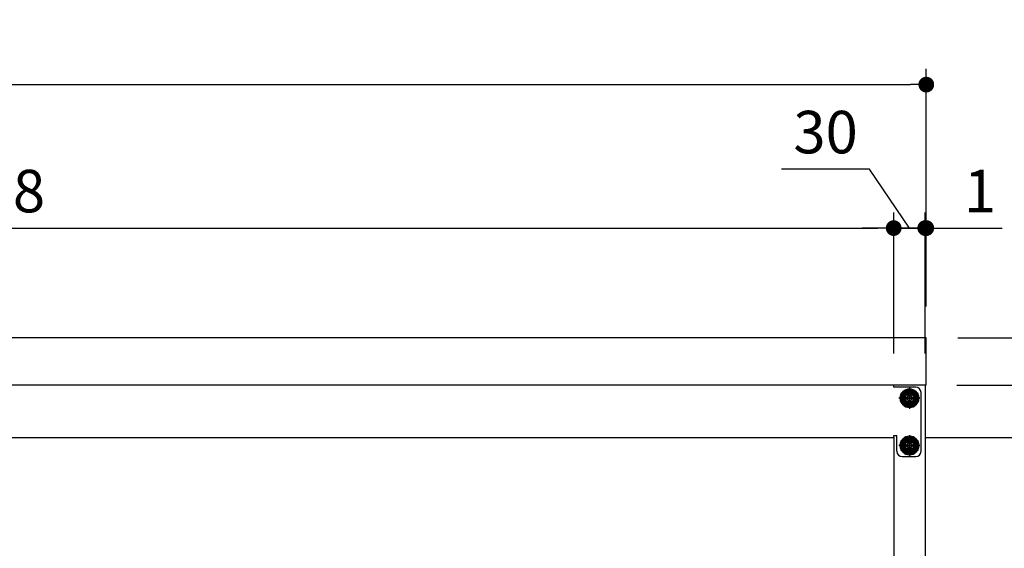
# Model space of a CAD drawing. Units: millimetres. Extents: x 419 to 6042, y 674 to 3670.
# Drawn here: x 3228 to 4165, y 1388 to 1891 of the extents above; entities that cross this region are included whole.
import ezdxf

# ---------------------------------------------------------------- set-up
doc = ezdxf.new("R2010")
doc.units = ezdxf.units.MM
doc.header["$LTSCALE"] = 15
doc.linetypes.add('AM_ISO08W050', pattern=[18, 12, -1.5, 3, -1.5])
doc.linetypes.add('AM_ISO08W050x2', pattern=[9, 6, -0.75, 1.5, -0.75])
for name, color, linetype in [('1', 75, 'Continuous'), ('2', 151, 'Continuous'), ('6', 53, 'Continuous'), ('PV', 7, 'Continuous')]:
    doc.layers.add(name, color=color, linetype=linetype)
for name, color, linetype, lineweight in [('AM_0N', 7, 'Continuous', 50), ('AM_7N', 4, 'AM_ISO08W050', 25), ('dimension', 9, 'Continuous', 9)]:
    doc.layers.add(name, color=color, linetype=linetype, lineweight=lineweight)
doc.dimstyles.new('Standard$0', dxfattribs={"dimscale": 15, "dimtxt": 2.7, "dimasz": 1, "dimexe": 1, "dimexo": 2, "dimgap": 1, "dimtad": 1, "dimdec": 4, "dimdsep": 46, "dimtxsty": 'Standard', "dimblk": 'DOT', "dimcen": 0, "dimazin": 2, "dimtm": 1e-09, "dimtfac": 1, "dimtdec": 4, "dimtmove": 0, "dimatfit": 1, "dimldrblk": 'OPEN30', "dimfxl": 1, "dimtolj": 1, "dimarcsym": 0})

# ---------------------------------------------------------------- blocks, each defined once
blk = doc.blocks.new('_Dot')
at = {"color": 0, "linetype": 'ByBlock', "lineweight": -2}
blk.add_line((-0.5, 0), (-1, 0), dxfattribs=at)
at = {"color": 0, "linetype": 'ByBlock', "const_width": 0.5}
blk.add_lwpolyline([(-0.25, 0, 1), (0.25, 0, 1)], format="xyb", close=True, dxfattribs=at)
blk = doc.blocks.new('*D22')
at = {"layer": 'Defpoints', "color": 0, "ltscale": 8, "transparency": 16777216}
for p in [(4060.11, 1493.16), (4273.5, 1493.16), (4089.61, 788.16)]:
    blk.add_point(p, dxfattribs=at)
at = {"layer": 'dimension', "color": 0, "lineweight": -2, "ltscale": 8, "transparency": 16777216}
for p, q in [((4090.11, 1493.16), (4288.5, 1493.16)), ((4273.5, 803.16), (4273.5, 1478.16)), ((4119.61, 788.16), (4288.5, 788.16))]:
    blk.add_line(p, q, dxfattribs=at)
at = {"layer": 'dimension', "color": 0, "lineweight": -2, "ltscale": 8, "transparency": 16777216, "xscale": 15, "yscale": 15, "zscale": 15}
for p, rotation in [((4273.5, 1493.16), 90), ((4273.5, 788.16), 270)]:
    blk.add_blockref('_Dot', p, dxfattribs=dict(at, rotation=rotation))
at = {"layer": 'dimension', "color": 0, "ltscale": 8, "transparency": 16777216, "insert": (4238.25, 1140.66), "char_height": 40.5, "attachment_point": 5, "rotation": 90}
blk.add_mtext('\\A1;705', dxfattribs=at)
blk = doc.blocks.new('_Open30')
at = {"color": 0, "linetype": 'ByBlock', "lineweight": -2}
for p, q in [((-1, 0.268), (0, 0)), ((0, 0), (-1, -0.268)), ((0, 0), (-1, 0))]:
    blk.add_line(p, q, dxfattribs=at)
blk = doc.blocks.new('*D23')
at = {"layer": 'Defpoints', "color": 0, "ltscale": 8, "transparency": 16777216}
for p in [(4090.11, 1543.16), (4273.5, 1543.16), (4060.11, 1493.16)]:
    blk.add_point(p, dxfattribs=at)
at = {"layer": 'dimension', "color": 0, "lineweight": -2, "ltscale": 8, "transparency": 16777216}
for p, q in [((4273.5, 1558.16), (4273.5, 1573.16)), ((4120.11, 1543.16), (4288.5, 1543.16)), ((4273.5, 1493.16), (4273.5, 1543.16)), ((4273.5, 1493.16), (4273.5, 1543.16)), ((4273.5, 1518.16), (4373.11, 1487.05)), ((4090.11, 1493.16), (4288.5, 1493.16)), ((4373.11, 1487.05), (4373.11, 1403.2)), ((4273.5, 1478.16), (4273.5, 1463.16))]:
    blk.add_line(p, q, dxfattribs=at)
at = {"layer": 'dimension', "color": 0, "lineweight": -2, "ltscale": 8, "transparency": 16777216, "xscale": 15, "yscale": 15, "zscale": 15}
for p, rotation in [((4273.5, 1543.16), 270), ((4273.5, 1493.16), 90)]:
    blk.add_blockref('_Dot', p, dxfattribs=dict(at, rotation=rotation))
at = {"layer": 'dimension', "color": 0, "ltscale": 8, "transparency": 16777216, "insert": (4337.86, 1445.13), "char_height": 40.5, "attachment_point": 5, "rotation": 90}
blk.add_mtext('\\A1;50', dxfattribs=at)
blk = doc.blocks.new('*D24')
at = {"layer": 'Defpoints', "color": 0, "ltscale": 8, "transparency": 16777216}
for p in [(4091.11, 1588.16), (4273.5, 1588.16), (4090.11, 1543.16)]:
    blk.add_point(p, dxfattribs=at)
at = {"layer": 'dimension', "color": 0, "lineweight": -2, "ltscale": 8, "transparency": 16777216}
for p, q in [((4273.5, 1603.16), (4273.5, 1702.01)), ((4121.11, 1588.16), (4288.5, 1588.16)), ((4273.5, 1543.16), (4273.5, 1588.16)), ((4120.11, 1543.16), (4288.5, 1543.16)), ((4273.5, 1528.16), (4273.5, 1513.16))]:
    blk.add_line(p, q, dxfattribs=at)
at = {"layer": 'dimension', "color": 0, "lineweight": -2, "ltscale": 8, "transparency": 16777216, "xscale": 15, "yscale": 15, "zscale": 15}
for p, rotation in [((4273.5, 1588.16), 270), ((4273.5, 1543.16), 90)]:
    blk.add_blockref('_Dot', p, dxfattribs=dict(at, rotation=rotation))
at = {"layer": 'dimension', "color": 0, "ltscale": 8, "transparency": 16777216, "insert": (4238.25, 1660.08), "char_height": 40.5, "attachment_point": 5, "rotation": 90}
blk.add_mtext('\\A1;45', dxfattribs=at)
blk = doc.blocks.new('*D25')
at = {"layer": 'Defpoints', "color": 0, "ltscale": 8, "transparency": 16777216}
for p in [(4091.11, 1588.16), (4089.61, 788.16), (4452.08, 788.16)]:
    blk.add_point(p, dxfattribs=at)
at = {"layer": 'dimension', "color": 0, "lineweight": -2, "ltscale": 8, "transparency": 16777216}
for p, q in [((4121.11, 1588.16), (4467.08, 1588.16)), ((4452.08, 1573.16), (4452.08, 803.16)), ((4119.61, 788.16), (4467.08, 788.16))]:
    blk.add_line(p, q, dxfattribs=at)
at = {"layer": 'dimension', "color": 0, "lineweight": -2, "ltscale": 8, "transparency": 16777216, "xscale": 15, "yscale": 15, "zscale": 15}
for p, rotation in [((4452.08, 1588.16), 90), ((4452.08, 788.16), 270)]:
    blk.add_blockref('_Dot', p, dxfattribs=dict(at, rotation=rotation))
at = {"layer": 'dimension', "color": 0, "ltscale": 8, "transparency": 16777216, "insert": (4416.83, 1188.16), "char_height": 40.5, "attachment_point": 5, "rotation": 90}
blk.add_mtext('\\A1;800', dxfattribs=at)
blk = doc.blocks.new('*D27')
at = {"layer": 'Defpoints', "color": 0, "ltscale": 8, "transparency": 16777216}
for p in [(4060.11, 1692.67), (4060.11, 1543.16), (2322.11, 1493.16)]:
    blk.add_point(p, dxfattribs=at)
at = {"layer": 'dimension', "color": 0, "lineweight": -2, "ltscale": 8, "transparency": 16777216}
for p, q in [((2322.11, 1523.16), (2322.11, 1707.67)), ((4060.11, 1573.16), (4060.11, 1707.67)), ((2337.11, 1692.67), (4045.11, 1692.67))]:
    blk.add_line(p, q, dxfattribs=at)
at = {"layer": 'dimension', "color": 0, "lineweight": -2, "ltscale": 8, "transparency": 16777216, "xscale": 15, "yscale": 15, "zscale": 15, "rotation": 180}
blk.add_blockref('_Dot', (2322.11, 1692.67), dxfattribs=at)
at = {"layer": 'dimension', "color": 0, "lineweight": -2, "ltscale": 8, "transparency": 16777216, "xscale": 15, "yscale": 15, "zscale": 15}
blk.add_blockref('_Dot', (4060.11, 1692.67), dxfattribs=at)
at = {"layer": 'dimension', "color": 0, "ltscale": 8, "transparency": 16777216, "insert": (3191.11, 1727.92), "char_height": 40.5, "attachment_point": 5}
blk.add_mtext('\\A1;1738', dxfattribs=at)
blk = doc.blocks.new('*D28')
at = {"layer": 'Defpoints', "color": 0, "ltscale": 8, "transparency": 16777216}
for p in [(4090.11, 1692.67), (4060.11, 1543.16), (4090.11, 1543.16)]:
    blk.add_point(p, dxfattribs=at)
at = {"layer": 'dimension', "color": 0, "lineweight": -2, "ltscale": 8, "transparency": 16777216}
for p, q in [((4037.19, 1748.8), (3953.34, 1748.8)), ((4075.11, 1692.67), (4037.19, 1748.8)), ((4060.11, 1573.16), (4060.11, 1707.67)), ((4090.11, 1573.16), (4090.11, 1707.67)), ((4045.11, 1692.67), (4030.11, 1692.67)), ((4060.11, 1692.67), (4090.11, 1692.67)), ((4060.11, 1692.67), (4090.11, 1692.67)), ((4105.11, 1692.67), (4120.11, 1692.67))]:
    blk.add_line(p, q, dxfattribs=at)
at = {"layer": 'dimension', "color": 0, "lineweight": -2, "ltscale": 8, "transparency": 16777216, "xscale": 15, "yscale": 15, "zscale": 15}
blk.add_blockref('_Dot', (4060.11, 1692.67), dxfattribs=at)
at = {"layer": 'dimension', "color": 0, "lineweight": -2, "ltscale": 8, "transparency": 16777216, "xscale": 15, "yscale": 15, "zscale": 15, "rotation": 180}
blk.add_blockref('_Dot', (4090.11, 1692.67), dxfattribs=at)
at = {"layer": 'dimension', "color": 0, "ltscale": 8, "transparency": 16777216, "insert": (3995.26, 1784.05), "char_height": 40.5, "attachment_point": 5}
blk.add_mtext('\\A1;30', dxfattribs=at)
blk = doc.blocks.new('*D30')
at = {"layer": 'Defpoints', "color": 0, "ltscale": 8, "transparency": 16777216}
for p in [(4091.11, 1692.67), (4091.11, 1588.16), (4090.11, 1543.16)]:
    blk.add_point(p, dxfattribs=at)
at = {"layer": 'dimension', "color": 0, "lineweight": -2, "ltscale": 8, "transparency": 16777216}
for p, q in [((4090.11, 1573.16), (4090.11, 1707.67)), ((4091.11, 1618.16), (4091.11, 1707.67)), ((4075.11, 1692.67), (4060.11, 1692.67)), ((4090.11, 1692.67), (4091.11, 1692.67)), ((4106.11, 1692.67), (4163.31, 1692.67))]:
    blk.add_line(p, q, dxfattribs=at)
at = {"layer": 'dimension', "color": 0, "lineweight": -2, "ltscale": 8, "transparency": 16777216, "xscale": 15, "yscale": 15, "zscale": 15}
blk.add_blockref('_Dot', (4090.11, 1692.67), dxfattribs=at)
at = {"layer": 'dimension', "color": 0, "lineweight": -2, "ltscale": 8, "transparency": 16777216, "xscale": 15, "yscale": 15, "zscale": 15, "rotation": 180}
blk.add_blockref('_Dot', (4091.11, 1692.67), dxfattribs=at)
at = {"layer": 'dimension', "color": 0, "ltscale": 8, "transparency": 16777216, "insert": (4142.21, 1727.92), "char_height": 40.5, "attachment_point": 5}
blk.add_mtext('\\A1;1', dxfattribs=at)
blk = doc.blocks.new('*D37')
at = {"layer": 'Defpoints', "color": 0, "ltscale": 8, "transparency": 16777216}
for p in [(4091.11, 1829.26), (491.11, 1588.16), (4091.11, 1588.16)]:
    blk.add_point(p, dxfattribs=at)
at = {"layer": 'dimension', "color": 0, "lineweight": -2, "ltscale": 8, "transparency": 16777216}
for p, q in [((491.11, 1618.16), (491.11, 1844.26)), ((4091.11, 1618.16), (4091.11, 1844.26)), ((506.11, 1829.26), (4076.11, 1829.26))]:
    blk.add_line(p, q, dxfattribs=at)
at = {"layer": 'dimension', "color": 0, "lineweight": -2, "ltscale": 8, "transparency": 16777216, "xscale": 15, "yscale": 15, "zscale": 15, "rotation": 180}
blk.add_blockref('_Dot', (491.11, 1829.26), dxfattribs=at)
at = {"layer": 'dimension', "color": 0, "lineweight": -2, "ltscale": 8, "transparency": 16777216, "xscale": 15, "yscale": 15, "zscale": 15}
blk.add_blockref('_Dot', (4091.11, 1829.26), dxfattribs=at)
at = {"layer": 'dimension', "color": 0, "ltscale": 8, "transparency": 16777216, "insert": (2291.11, 1864.51), "char_height": 40.5, "attachment_point": 5}
blk.add_mtext('\\A1;3600', dxfattribs=at)

msp = doc.modelspace()

# ---------------------------------------------------------------- linework, layer by layer
at = {"layer": '1', "linetype": 'Continuous'}
for p, q in [((4090.11391, 1543.16068), (4060.11391, 1543.16068)), ((4090.11391, 1543.16068), (4090.11391, 808.16068)), ((4060.11391, 1493.16068), (4060.11391, 808.16068))]:
    msp.add_line(p, q, dxfattribs=at)
at = {"layer": '1', "linetype": 'AM_ISO08W050x2'}
for p, q in [((4075.11391, 1523.16068), (4075.11391, 1538.16068)), ((4082.61391, 1530.66068), (4067.61391, 1530.66068)), ((4075.11391, 1478.16068), (4075.11391, 1493.16068)), ((4082.61391, 1485.66068), (4067.61391, 1485.66068))]:
    msp.add_line(p, q, dxfattribs=at)
at = {"layer": '1'}
for centre, radius in [((4075.11391, 1530.66068), 5.5), ((4075.11391, 1530.66068), 4), ((4075.11391, 1485.66068), 5.5), ((4075.11391, 1485.66068), 4)]:
    msp.add_circle(centre, radius, dxfattribs=at)
at = {"layer": '2'}
for p, q in [((4060.11391, 1543.16068), (2322.11391, 1543.16068)), ((4060.11391, 1541.16068), (4060.11391, 1543.16068)), ((4081.11391, 1541.16068), (4060.11391, 1541.16068)), ((4075.11391, 1540.66068), (4075.11391, 1520.66068)), ((4085.11391, 1530.66068), (4065.11391, 1530.66068)), ((4086.11391, 1480.16068), (4086.11391, 1536.16068)), ((2322.11391, 1493.16068), (4060.11391, 1493.16068)), ((4060.11391, 1493.16068), (4060.11391, 1495.16068)), ((4060.11391, 1495.16068), (4063.11391, 1495.16068)), ((4063.11391, 1480.16068), (4063.11391, 1495.16068)), ((4075.11391, 1495.66068), (4075.11391, 1475.66068)), ((4085.11391, 1485.66068), (4065.11391, 1485.66068)), ((4068.11391, 1475.16068), (4081.11391, 1475.16068))]:
    msp.add_line(p, q, dxfattribs=at)
for centre in [(4075.11391, 1530.66068), (4075.11391, 1485.66068)]:
    msp.add_circle(centre, 5, dxfattribs=at)
for centre, start, end in [((4081.11391, 1536.16068), 0, 90), ((4068.11391, 1480.16068), 180, 270), ((4081.11391, 1480.16068), 270, 0)]:
    msp.add_arc(centre, 5, start, end, dxfattribs=at)
at = {"layer": '6', "ltscale": 8}
for p, q in [((4091.11391, 1588.16069), (2291.11391, 1588.16069)), ((4091.11391, 1543.16069), (4091.11391, 1588.16069)), ((4091.11391, 1543.16069), (2291.11391, 1543.16069))]:
    msp.add_line(p, q, dxfattribs=at)
at = {"layer": 'AM_0N'}
for p, q in [((4075.11391, 1538.16624), (4068.61391, 1534.41346)), ((4081.61391, 1534.41346), (4075.11391, 1538.16624)), ((4068.61391, 1534.41346), (4068.61391, 1526.90791)), ((4081.61391, 1526.90791), (4081.61391, 1534.41346)), ((4068.61391, 1526.90791), (4075.11391, 1523.15513)), ((4075.11391, 1523.15513), (4081.61391, 1526.90791)), ((4075.11391, 1493.16624), (4068.61391, 1489.41346)), ((4081.61391, 1489.41346), (4075.11391, 1493.16624)), ((4068.61391, 1489.41346), (4068.61391, 1481.90791)), ((4068.61391, 1481.90791), (4075.11391, 1478.15513)), ((4075.11391, 1478.15513), (4081.61391, 1481.90791)), ((4081.61391, 1481.90791), (4081.61391, 1489.41346))]:
    msp.add_line(p, q, dxfattribs=at)
for centre, radius in [((4075.11391, 1530.66068), 8.5), ((4075.11391, 1530.66068), 6.5), ((4075.11391, 1485.66068), 8.5), ((4075.11391, 1485.66068), 6.5)]:
    msp.add_circle(centre, radius, dxfattribs=at)
at = {"layer": 'AM_7N', "color": 1, "linetype": 'AM_ISO08W050x2'}
for p, q in [((4075.11391, 1540.16624), (4075.11391, 1521.15513)), ((4065.60836, 1530.66068), (4084.61947, 1530.66068)), ((4075.11391, 1495.16624), (4075.11391, 1476.15513)), ((4065.60836, 1485.66068), (4084.61947, 1485.66068))]:
    msp.add_line(p, q, dxfattribs=at)
at = {"layer": 'PV', "color": 7, "linetype": 'Continuous'}
for p, q in [((4071.30391, 1531.42268), (4071.30391, 1529.89868)), ((4074.35191, 1534.47068), (4075.87591, 1534.47068)), ((4078.92391, 1531.42268), (4078.92391, 1529.89868)), ((4074.35191, 1526.85068), (4075.87591, 1526.85068)), ((4071.30391, 1486.42268), (4071.30391, 1484.89868)), ((4074.35191, 1489.47068), (4075.87591, 1489.47068)), ((4074.35191, 1481.85068), (4075.87591, 1481.85068)), ((4078.92391, 1486.42268), (4078.92391, 1484.89868))]:
    msp.add_line(p, q, dxfattribs=at)
for centre, start, end in [((4071.30391, 1534.47068), 270, 0), ((4071.30391, 1526.85068), 0, 90), ((4078.92391, 1534.47068), 180, 270), ((4078.92391, 1526.85068), 90, 180), ((4071.30391, 1489.47068), 270, 0), ((4071.30391, 1481.85068), 0, 90), ((4078.92391, 1489.47068), 180, 270), ((4078.92391, 1481.85068), 90, 180)]:
    msp.add_arc(centre, 3.048, start, end, dxfattribs=at)

# ---------------------------------------------------------------- dimensions: what is measured, and where the dimension line sits
at = {"layer": 'dimension', "ltscale": 8}
for base, p1, picture, middle in [((4091.11391, 1829.26323), (491.11391, 1588.16069), '*D37', (2291.11391, 1829.26323)), ((4091.11391, 1692.67291), (4090.11391, 1543.16068), '*D30', (4142.21193, 1692.67291))]:
    dim = msp.add_linear_dim(base=base, p1=p1, p2=(4091.11391, 1588.16069), dimstyle='Standard$0', dxfattribs=at)
    dim.commit()
    dim.dimension.update_dxf_attribs({"geometry": picture, "text_midpoint": middle, "dimtype": 160})
dim = msp.add_linear_dim(base=(4090.11391, 1692.67291), p1=(4060.11391, 1543.16069), p2=(4090.11391, 1543.16069), dimstyle='Standard$0', override={"dimtmove": 1}, dxfattribs=at)
dim.commit()
dim.dimension.update_dxf_attribs({"geometry": '*D28', "text_midpoint": (4022.18566, 1748.80341), "dimtype": 160})
dim = msp.add_linear_dim(base=(4060.11391, 1692.67291), p1=(2322.11391, 1493.16068), p2=(4060.11391, 1543.16069), dimstyle='Standard$0', override={"dimpost": '', "dimtmove": 1}, dxfattribs=at)
dim.commit()
dim.dimension.update_dxf_attribs({"geometry": '*D27', "text_midpoint": (3191.11391, 1727.92291)})
for base, p1, p2, override, picture, middle in [((4273.50408, 1588.16069), (4090.11391, 1543.16069), (4091.11391, 1588.16069), {"dimtol": 0, "dimlim": 0, "dimtp": 0, "dimtm": 1e-09, "dimtfac": 1, "dimtdec": 4, "dimtolj": 1, "dimtzin": 8}, '*D24', (4238.25408, 1660.08398)), ((4452.08094, 788.16068), (4091.11391, 1588.16069), (4089.61391, 788.16068), {"dimpost": ''}, '*D25', (4416.83094, 1188.16068)), ((4273.50408, 1493.16068), (4089.61391, 788.16068), (4060.11391, 1493.16068), {"dimpost": ''}, '*D22', (4238.25408, 1140.66068))]:
    dim = msp.add_linear_dim(base=base, p1=p1, p2=p2, angle=90, dimstyle='Standard$0', override=override, dxfattribs=at)
    dim.commit()
    dim.dimension.update_dxf_attribs({"geometry": picture, "text_midpoint": middle})
dim = msp.add_linear_dim(base=(4273.50408, 1543.16069), p1=(4060.11391, 1493.16068), p2=(4090.11391, 1543.16069), angle=90, dimstyle='Standard$0', override={"dimtmove": 1}, dxfattribs=at)
dim.commit()
dim.dimension.update_dxf_attribs({"geometry": '*D23', "text_midpoint": (4373.11269, 1472.05135), "dimtype": 160})

doc.saveas('drawing.dxf')
